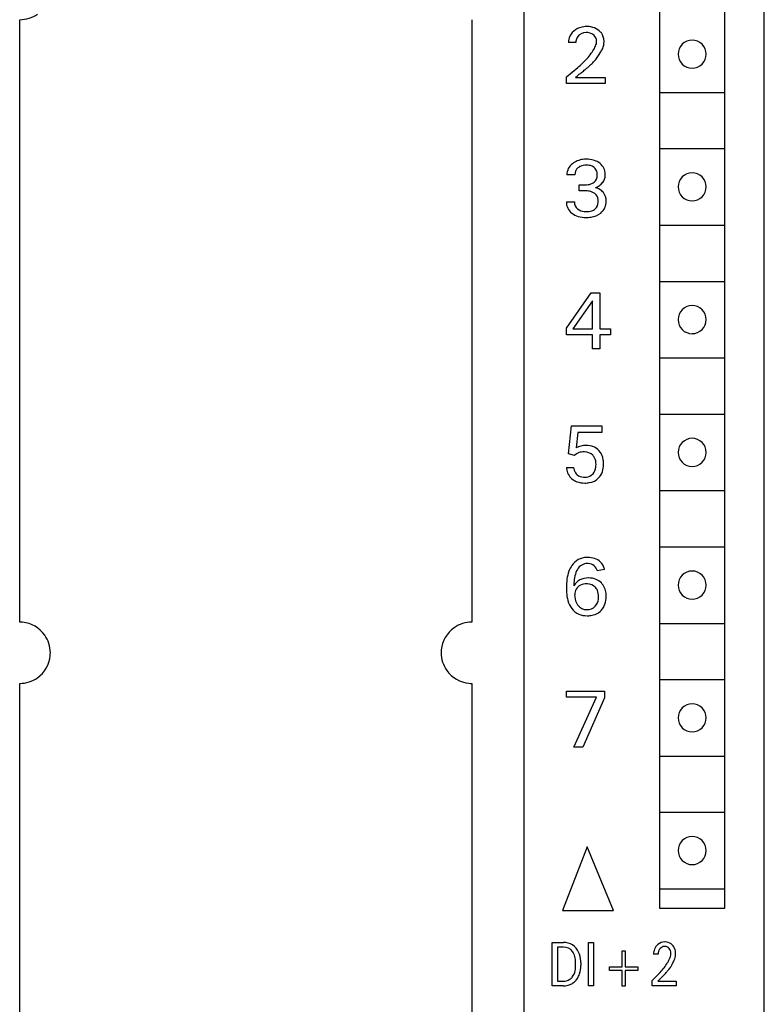
# Model space of a CAD drawing. Extents: x 0 to 120, y 0 to 125.
# Drawn here: x 51 to 80, y 64 to 103 of the extents above; entities that cross this region are included whole.
import ezdxf

# ---------------------------------------------------------------- set-up
doc = ezdxf.new("R2010")
doc.units = 0
doc.layers.add('DEFAULT_255_2_778', color=255, linetype='CONTINUOUS')

msp = doc.modelspace()

# ---------------------------------------------------------------- linework, layer by layer
at = {"layer": 'DEFAULT_255_2_778'}
for p, q in [((80.493, -0.206), (80.493, 124.794)), ((71.093, 2.694), (71.093, 122.394)), ((76.393, 119.094), (76.393, 67.894)), ((78.943, 67.894), (78.943, 119.094)), ((51.343, 79.093), (51.343, 102.694)), ((69.043, 102.694), (69.043, 79.094)), ((73.114, 101.805), (72.824, 101.805)), ((77.118, 101.344), (77.118, 101.344)), ((72.743, 100.46), (73.187, 100.822)), ((72.743, 100.194), (72.743, 100.46)), ((73.098, 100.435), (74.26, 100.435)), ((74.26, 100.435), (74.26, 100.194)), ((74.26, 100.194), (72.743, 100.194)), ((76.411, 99.844), (78.925, 99.844)), ((76.411, 97.644), (78.925, 97.644)), ((73.077, 96.613), (72.765, 96.613)), ((73.243, 95.992), (73.243, 96.222)), ((73.243, 96.222), (73.478, 96.222)), ((77.118, 96.144), (77.118, 96.144)), ((73.478, 95.992), (73.243, 95.992)), ((73.243, 95.992), (73.243, 95.992)), ((72.743, 95.56), (73.057, 95.56)), ((76.411, 94.644), (78.925, 94.644)), ((76.411, 92.444), (78.925, 92.444)), ((72.743, 90.609), (73.712, 91.994)), ((73.712, 91.994), (74.06, 91.994)), ((74.06, 91.994), (74.06, 90.584)), ((73.766, 91.68), (73, 90.584)), ((73.766, 90.584), (73.766, 91.68)), ((77.118, 90.944), (77.118, 90.944)), ((72.743, 90.344), (72.743, 90.609)), ((73.766, 90.344), (72.743, 90.344)), ((73, 90.584), (73.766, 90.584)), ((73.766, 89.794), (73.766, 90.344)), ((74.06, 90.584), (74.476, 90.584)), ((74.477, 90.344), (74.06, 90.344)), ((74.06, 90.344), (74.06, 89.794)), ((74.476, 90.584), (74.477, 90.344)), ((74.06, 89.794), (73.766, 89.794)), ((76.411, 89.444), (78.925, 89.444)), ((76.411, 87.244), (78.925, 87.244)), ((72.826, 85.681), (72.944, 86.781)), ((72.944, 86.781), (74.132, 86.781)), ((73.194, 86.522), (73.123, 85.92)), ((74.132, 86.522), (73.194, 86.522)), ((74.132, 86.781), (74.132, 86.522)), ((73.061, 85.623), (72.826, 85.681)), ((73.139, 85.683), (73.061, 85.622)), ((77.118, 85.744), (77.118, 85.744)), ((73.061, 85.622), (73.061, 85.623)), ((72.743, 85.154), (73.022, 85.154)), ((76.411, 84.244), (78.925, 84.244)), ((76.411, 82.044), (78.925, 82.044)), ((74.241, 81.155), (73.956, 81.104)), ((77.118, 80.544), (77.118, 80.544)), ((74.003, 80.096), (74.003, 80.096)), ((74.305, 80.11), (74.305, 80.109)), ((76.411, 79.044), (78.925, 79.044)), ((76.411, 76.844), (78.925, 76.844)), ((51.343, 47.893), (51.343, 76.693)), ((69.043, 76.694), (69.043, 47.894)), ((72.743, 76.148), (72.743, 76.394)), ((72.743, 76.394), (74.238, 76.394)), ((74.238, 76.394), (74.238, 76.124)), ((73.928, 76.148), (72.743, 76.148)), ((73.04, 74.194), (73.928, 76.148)), ((74.238, 76.124), (73.394, 74.194)), ((77.118, 75.344), (77.118, 75.344)), ((73.394, 74.194), (73.04, 74.194)), ((76.411, 73.844), (78.925, 73.844)), ((76.411, 71.644), (78.925, 71.644)), ((73.557, 70.294), (72.593, 67.794)), ((74.593, 67.794), (73.557, 70.294)), ((77.118, 70.144), (77.118, 70.144)), ((76.411, 68.644), (78.925, 68.644)), ((76.393, 67.894), (78.943, 67.894)), ((72.593, 67.794), (74.593, 67.794)), ((72.193, 64.844), (72.193, 66.544)), ((72.193, 66.544), (72.628, 66.544)), ((72.633, 66.359), (72.396, 66.359)), ((72.396, 66.359), (72.396, 65.027)), ((72.633, 66.359), (72.633, 66.359)), ((73.614, 64.844), (73.614, 66.544)), ((73.614, 66.544), (73.8, 66.544)), ((73.8, 66.544), (73.8, 64.844)), ((74.931, 65.595), (74.931, 66.213)), ((74.931, 66.213), (75.047, 66.213)), ((75.047, 66.213), (75.047, 65.595)), ((76.336, 66.089), (76.156, 66.089)), ((73.106, 65.647), (73.106, 65.746)), ((73.308, 65.751), (73.308, 65.642)), ((74.437, 65.451), (74.437, 65.595)), ((74.437, 65.595), (74.931, 65.595)), ((75.047, 65.595), (75.541, 65.595)), ((75.541, 65.595), (75.541, 65.451)), ((74.931, 65.451), (74.437, 65.451)), ((74.931, 64.833), (74.931, 65.451)), ((75.541, 65.451), (75.047, 65.451)), ((75.047, 65.451), (75.047, 64.833)), ((76.106, 65.049), (76.38, 65.329)), ((72.62, 64.844), (72.193, 64.844)), ((72.396, 65.027), (72.61, 65.027)), ((72.62, 64.844), (72.62, 64.844)), ((73.8, 64.844), (73.614, 64.844)), ((75.047, 64.833), (74.931, 64.833)), ((76.106, 64.844), (76.106, 65.049)), ((77.044, 64.844), (76.106, 64.844)), ((76.326, 65.03), (77.044, 65.03)), ((77.044, 65.03), (77.044, 64.844))]:
    msp.add_line(p, q, dxfattribs=at)
for centre, radius, start, end in [((51.345, 103.888), 1.194, 269.9073, 305.4487), ((73.497, 101.732), 0.691, 95.4293, 153.3278), ((73.541, 101.585), 0.842, 89.9985, 97.4308), ((73.541, 101.586), 0.841, 88.6911, 90.0004), ((73.554, 101.672), 0.755, 45.4162, 89.5658), ((73.463, 101.778), 0.64, 155.5986, 177.5439), ((73.627, 101.776), 0.514, 171.135, 176.7794), ((73.529, 101.795), 0.414, 150.3177, 171.5886), ((73.515, 101.787), 0.406, 89.1448, 148.4346), ((73.529, 101.711), 0.482, 90.0001, 90.9734), ((73.529, 101.711), 0.483, 83.715, 90.0006), ((73.555, 101.804), 0.387, 28.6637, 85.9759), ((73.585, 101.84), 0.343, 359.3792, 25.7866), ((73.507, 101.837), 0.421, 354.9785, 359.9602), ((73.598, 101.731), 0.682, 40.6549, 44.4859), ((73.653, 101.848), 0.566, 0.7995, 35.3682), ((73.522, 101.831), 0.697, 359.9975, 2.0182), ((77.666, 101.345), 0.549, 89.8594, 180.1302), ((77.669, 101.345), 0.549, 359.8698, 90.1406), ((72.346, 102.378), 1.699, 323.9846, 331.5975), ((72.86, 102.101), 1.115, 331.5146, 341.6745), ((73.063, 102.028), 0.899, 342.0642, 342.4485), ((73.457, 101.841), 0.471, 349.6274, 354.964), ((63.67, 107.409), 12.015, 330.1551, 330.5333), ((73.714, 101.763), 0.493, 327.6615, 336.507), ((73.549, 101.828), 0.671, 337.0376, 0.292), ((70.873, 103.609), 3.622, 309.7026, 317.5554), ((71.708, 102.84), 2.487, 317.6475, 324.0197), ((72.617, 102.194), 1.659, 315.8407, 322.0599), ((72.565, 102.222), 1.717, 322.3914, 328.6046), ((71.689, 102.773), 2.752, 328.3089, 328.9083), ((70.358, 103.569), 4.303, 328.9821, 330.1916), ((77.666, 101.343), 0.549, 179.8683, 270.1317), ((77.669, 101.343), 0.549, 269.8683, 0.1317), ((65.602, 110.234), 12.335, 308.8133, 309.7124), ((68.735, 106.459), 7.429, 309.7253, 310.7068), ((70.563, 104.339), 4.631, 310.6668, 312.4815), ((71.881, 102.905), 2.683, 312.4018, 315.8845), ((51.708, 127.656), 34.619, 308.161, 308.2952), ((59.145, 118.253), 22.631, 308.2703, 308.8258), ((73.466, 96.441), 0.781, 95.4556, 128.612), ((73.52, 96.104), 1.122, 89.8864, 96.5584), ((73.535, 96.13), 1.097, 75.6609, 90.676), ((73.308, 96.62), 0.543, 127.3386, 180.6969), ((73.425, 96.626), 0.348, 130.6863, 182.1548), ((73.453, 96.594), 0.391, 114.9093, 130.7524), ((73.509, 96.448), 0.547, 88.6075, 113.7338), ((73.53, 96.298), 0.696, 77.2913, 90.6629), ((73.627, 96.662), 0.32, 25.7777, 79.8446), ((73.643, 96.543), 0.669, 50.5189, 75.8112), ((73.708, 96.635), 0.557, 1.2617, 49.6872), ((73.618, 96.591), 0.336, 308.4464, 2.2351), ((73.489, 96.617), 0.465, 358.4024, 23.3927), ((73.812, 96.607), 0.455, 321.0897, 358.8672), ((73.43, 96.598), 0.836, 359.9688, 3.3877), ((77.667, 96.145), 0.549, 89.8698, 180.1406), ((77.669, 96.145), 0.549, 359.8683, 90.1317), ((73.482, 96.904), 0.681, 269.6708, 289.1172), ((73.561, 96.66), 0.425, 289.8048, 308.608), ((73.673, 96.701), 0.622, 289.3396, 321.8811), ((73.711, 95.477), 0.658, 50.312, 75.2319), ((73.638, 96.718), 0.66, 322.5541, 323.0166), ((77.666, 96.143), 0.549, 179.8609, 270.1391), ((77.669, 96.143), 0.549, 269.8594, 0.1302), ((73.474, 95.059), 0.933, 79.1922, 89.7041), ((73.566, 95.493), 0.49, 53.2423, 80.2733), ((73.649, 95.617), 0.34, 38.6879, 52.0164), ((73.615, 95.603), 0.376, 357.6998, 37.1005), ((73.796, 95.594), 0.514, 39.5532, 49.3112), ((73.806, 95.608), 0.498, 358.3233, 39.0072), ((73.282, 95.546), 0.539, 178.4629, 233.3578), ((73.404, 95.548), 0.347, 177.9101, 230.676), ((73.478, 95.649), 0.472, 231.557, 265.5437), ((73.619, 95.57), 0.383, 288.3895, 311.168), ((73.62, 95.552), 0.37, 312.7999, 357.9838), ((73.381, 95.587), 0.609, 355.5021, 0.064), ((73.725, 95.571), 0.579, 308.6954, 2.2639), ((73.421, 95.71), 0.754, 232.3217, 253.7154), ((73.511, 96.034), 1.09, 253.9607, 270.6887), ((73.523, 95.939), 0.764, 263.8874, 270.1232), ((73.537, 95.833), 0.659, 268.8921, 287.8855), ((73.528, 96.119), 1.175, 269.7767, 278.8195), ((73.601, 95.734), 0.784, 277.9111, 308.3457), ((77.667, 90.945), 0.549, 89.8698, 180.1406), ((77.669, 90.945), 0.549, 359.8683, 90.1317), ((77.666, 90.942), 0.549, 179.8609, 270.1391), ((77.669, 90.943), 0.549, 269.8594, 0.1302), ((77.667, 85.745), 0.549, 89.8683, 180.1317), ((77.669, 85.745), 0.549, 359.8594, 90.1302), ((73.497, 85.237), 0.778, 89.0129, 118.7041), ((73.355, 85.384), 0.368, 108.5363, 125.8105), ((73.43, 85.135), 0.628, 88.8609, 107.7722), ((73.442, 85.112), 0.651, 89.4249, 90.0009), ((73.463, 85.324), 0.44, 43.9874, 91.8231), ((73.524, 85.261), 0.755, 67.3868, 91.0408), ((73.576, 85.409), 0.598, 42.9075, 66.5114), ((73.505, 85.352), 0.689, 7.625, 42.3977), ((77.666, 85.742), 0.549, 179.8698, 270.1406), ((77.669, 85.742), 0.549, 269.8609, 0.1391), ((73.463, 85.33), 0.435, 28.1603, 43.4096), ((73.359, 85.288), 0.547, 358.5402, 26.9494), ((73.101, 85.271), 0.804, 352.2382, 0.2063), ((73.298, 85.264), 0.903, 341.7312, 0.8447), ((73.141, 85.281), 1.06, 359.7755, 8.7748), ((73.628, 85.237), 0.889, 185.3634, 188.2204), ((73.366, 85.18), 0.622, 186.4694, 229.7686), ((73.518, 85.212), 0.499, 186.6057, 212.7163), ((73.392, 85.14), 0.355, 214.0062, 229.956), ((73.433, 85.205), 0.431, 231.2478, 267.8872), ((73.503, 85.155), 0.379, 304.9666, 318.8956), ((73.42, 85.215), 0.481, 320.017, 353.7797), ((73.555, 85.184), 0.633, 315.5077, 341.3184), ((73.384, 85.21), 0.656, 230.2311, 249.8605), ((73.453, 85.425), 0.882, 250.471, 270.8759), ((73.465, 85.453), 0.68, 265.95, 270.052), ((73.481, 85.206), 0.434, 268.0602, 303.5186), ((73.471, 85.576), 1.033, 269.7271, 279.537), ((73.547, 85.205), 0.654, 278.3423, 314.686), ((73.544, 80.924), 0.701, 90.3936, 146.2036), ((73.576, 80.649), 0.978, 89.9888, 92.1509), ((73.589, 80.756), 0.871, 72.6819, 90.8608), ((73.67, 81.035), 0.58, 17.1534, 72.0817), ((74.252, 80.572), 1.499, 159.6927, 172.093), ((73.795, 80.739), 1.013, 145.3656, 159.5743), ((73.921, 80.718), 0.863, 149.2528, 167.5054), ((73.564, 80.948), 0.439, 88.9354, 151.3418), ((73.573, 80.794), 0.593, 87.5933, 90.018), ((73.596, 81.009), 0.378, 50.7616, 89.816), ((73.558, 80.996), 0.413, 15.2906, 47.7668), ((73.378, 80.904), 0.898, 16.2128, 19.624), ((77.666, 80.545), 0.549, 89.8609, 180.1391), ((77.669, 80.545), 0.549, 359.8698, 90.1406), ((75.131, 80.444), 2.388, 171.9494, 180.3032), ((73.521, 80.263), 0.545, 117.7485, 152.1006), ((75.25, 80.52), 2.212, 177.2869, 180.0405), ((74.575, 80.563), 1.535, 167.1565, 177.7082), ((73.59, 80.116), 0.708, 88.8913, 117.1822), ((73.618, 80.043), 0.781, 67.7238, 90.999), ((73.67, 80.195), 0.621, 44.4397, 66.9002), ((73.633, 80.164), 0.669, 4.9786, 44.0681), ((75.033, 80.428), 2.29, 179.9163, 184.2395), ((74.331, 80.365), 1.586, 183.8616, 195.5973), ((73.473, 80.172), 0.404, 147.8586, 180.8473), ((73.489, 80.158), 0.426, 116.0823, 147.3425), ((73.532, 80.088), 0.507, 89.8265, 116.9495), ((73.533, 79.918), 0.677, 86.9312, 90.027), ((73.563, 80.153), 0.441, 44.7331, 89.1479), ((73.577, 80.177), 0.415, 21.8749, 43.7572), ((73.383, 80.109), 0.62, 358.7868, 21.0151), ((77.667, 80.543), 0.549, 179.8594, 270.1302), ((77.669, 80.543), 0.549, 269.8683, 0.1317), ((73.738, 80.194), 0.969, 195.2917, 215.8327), ((73.765, 80.152), 0.697, 178.8288, 205.5542), ((73.655, 80.11), 0.579, 206.4871, 218.4973), ((73.507, 80.043), 0.492, 318.926, 354.5477), ((73.21, 80.094), 0.793, 352.9586, 0.1579), ((73.387, 80.096), 0.918, 340.9454, 0.838), ((73.313, 80.112), 0.992, 359.8886, 6.408), ((73.495, 80.019), 0.669, 215.8193, 246.7923), ((73.536, 79.999), 0.417, 216.752, 270.9942), ((73.562, 80.011), 0.429, 267.4241, 317.3311), ((73.621, 80.027), 0.678, 276.6602, 315.5527), ((73.616, 80.023), 0.678, 316.0632, 340.4235), ((51.343, 77.879), 1.214, 84.7026, 90.0078), ((51.343, 77.894), 1.199, 35.3472, 84.6458), ((69.041, 77.9), 1.194, 89.9081, 125.452), ((73.539, 80.158), 0.814, 247.8063, 270.9755), ((73.556, 80.373), 1.029, 269.821, 277.9879), ((69.042, 77.895), 1.199, 125.3522, 174.6535), ((51.348, 77.895), 1.194, 359.9128, 35.4536), ((69.058, 77.894), 1.215, 174.7054, 180.0077), ((51.344, 77.893), 1.199, 305.3522, 354.6535), ((51.328, 77.893), 1.215, 354.7054, 0.0077), ((69.037, 77.892), 1.194, 179.9128, 215.4536), ((69.043, 77.893), 1.199, 215.3472, 264.6458), ((51.345, 77.888), 1.194, 269.9081, 305.452), ((69.043, 77.908), 1.214, 264.7026, 270.0078), ((77.667, 75.345), 0.549, 89.8698, 180.1406), ((77.669, 75.345), 0.549, 359.8683, 90.1317), ((77.666, 75.342), 0.549, 179.8609, 270.1391), ((77.669, 75.342), 0.549, 269.8594, 0.1302), ((77.667, 70.145), 0.549, 89.8683, 180.1317), ((77.669, 70.145), 0.549, 359.8594, 90.1302), ((77.667, 70.143), 0.549, 179.8698, 270.1406), ((77.669, 70.142), 0.549, 269.8609, 0.1391), ((72.64, 65.894), 0.65, 58.0777, 91.0718), ((72.626, 65.712), 0.647, 89.2353, 89.3919), ((72.65, 65.939), 0.421, 37.7434, 92.0955), ((72.635, 65.905), 0.643, 23.9577, 57.1671), ((76.627, 66.116), 0.463, 130.832, 159.6353), ((76.6, 66.145), 0.423, 90.1113, 130.621), ((76.592, 66.152), 0.236, 91.2029, 139.2818), ((76.592, 66.151), 0.238, 90.0001, 91.198), ((76.592, 66.149), 0.24, 61.993, 89.9826), ((76.599, 66.152), 0.417, 88.3546, 89.9988), ((76.599, 66.153), 0.416, 53.5415, 88.3233), ((76.588, 66.144), 0.246, 21.5846, 61.7311), ((76.569, 66.113), 0.466, 34.1744, 53.4754), ((76.507, 66.127), 0.511, 1.0911, 29.058), ((72.537, 65.863), 0.557, 13.7782, 36.7241), ((72.12, 65.759), 0.987, 359.2606, 13.9), ((72.353, 65.774), 0.954, 2.0489, 24.2642), ((76.75, 66.07), 0.595, 159.5759, 178.202), ((76.768, 66.072), 0.433, 163.1592, 177.8664), ((76.639, 66.113), 0.297, 139.4477, 163.4215), ((75.934, 66.282), 0.93, 339.2011, 345.5985), ((76.519, 66.117), 0.32, 359.3157, 21.5799), ((76.393, 66.116), 0.446, 351.664, 356.7417), ((76.436, 66.113), 0.403, 356.7778, 359.9801), ((76.389, 66.105), 0.63, 341.4312, 0.3465), ((76.355, 66.109), 0.664, 1.6696, 2.3869), ((76.345, 66.108), 0.674, 359.9989, 1.6699), ((72.069, 65.638), 1.037, 348.7352, 0.5008), ((72.244, 65.629), 1.064, 342.8375, 0.713), ((72.042, 65.746), 1.266, 0.226, 2.8444), ((74.662, 66.994), 2.393, 315.9084, 327.3664), ((75.214, 66.622), 1.727, 327.866, 330.0114), ((75.564, 66.429), 1.328, 329.7149, 338.9719), ((75.733, 66.291), 1.302, 320.8068, 328.0057), ((75.661, 66.324), 1.381, 328.4016, 334.0135), ((74.327, 66.987), 2.87, 333.7998, 335.1869), ((69.489, 69.226), 8.201, 335.1744, 335.7111), ((76.591, 66.041), 0.419, 333.1388, 340.8532), ((72.645, 65.454), 0.425, 303.4407, 321.2191), ((72.525, 65.538), 0.571, 322.1379, 349.578), ((72.649, 65.476), 0.629, 302.1397, 336.0928), ((72.481, 65.565), 0.819, 335.1297, 342.2075), ((69.93, 71.668), 9.217, 315.0132, 315.9191), ((73.136, 68.568), 4.757, 315.874, 317.616), ((74.889, 66.973), 2.387, 317.5335, 320.9168), ((72.624, 65.506), 0.479, 268.2463, 302.0231), ((72.627, 65.534), 0.691, 269.4069, 301.098), ((63.801, 77.788), 17.878, 314.4702, 315.0249)]:
    msp.add_arc(centre, radius, start, end, dxfattribs=at)

doc.saveas('drawing.dxf')
